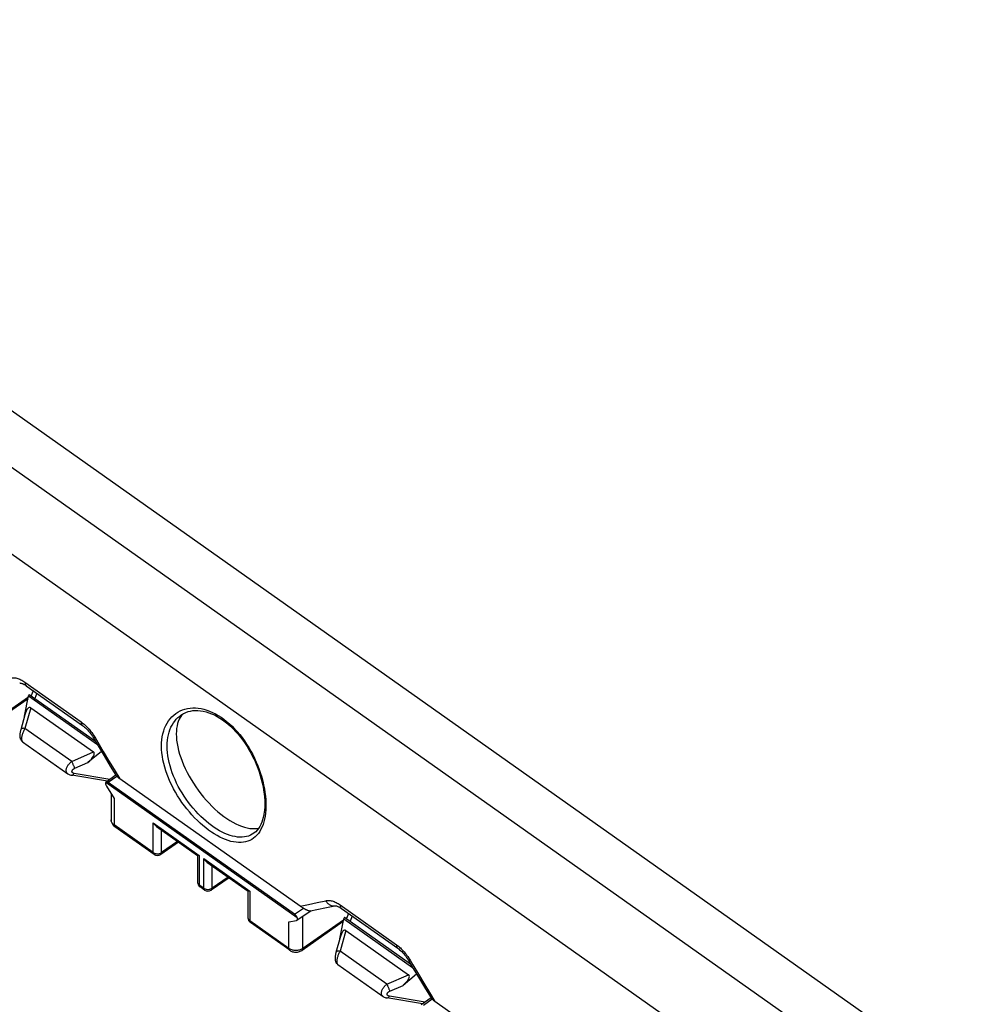
# Model space of a CAD drawing. Units: millimetres. Extents: x -75 to 76, y -125 to 125.
# Drawn here: x -40 to 8, y 75 to 125 of the extents above; entities that cross this region are included whole.
import ezdxf

# ---------------------------------------------------------------- set-up
doc = ezdxf.new("R2010")
doc.units = ezdxf.units.MM
doc.header["$LTSCALE"] = 16.335
doc.layers.get('0').update_dxf_attribs({"linetype": 'CONTINUOUS'})
doc.layers.add('ASSI', color=7, linetype='CONTINUOUS')
doc.layers.add('RACCORDO', color=7, linetype='CONTINUOUS')

msp = doc.modelspace()

# ---------------------------------------------------------------- linework, layer by layer
at = {"color": 7, "linetype": 'CONTINUOUS'}
for p, q in [((-67.944, 124.533), (64.992, 30.533)), ((-39.129, 90.456), (-39.159, 90.377)), ((-39.159, 90.377), (-35.686, 87.921)), ((-39.129, 90.456), (-35.787, 88.092)), ((-23.219, 79.206), (-23.249, 79.127)), ((-23.249, 79.127), (-19.776, 76.671)), ((-23.219, 79.206), (-19.877, 76.842))]:
    msp.add_line(p, q, dxfattribs=at)
at = {"layer": 'ASSI', "color": 7, "linetype": 'CONTINUOUS'}
for p, q in [((-39.465, 88.068), (-37.18, 86.452)), ((-23.555, 76.818), (-21.27, 75.202))]:
    msp.add_line(p, q, dxfattribs=at)
msp.add_lwpolyline([(-31.705, 88.459), (-31.7, 88.302), (-31.686, 88.14), (-31.663, 87.974), (-31.63, 87.802), (-31.589, 87.626), (-31.538, 87.446), (-31.479, 87.264), (-31.411, 87.079), (-31.334, 86.894), (-31.25, 86.707), (-31.158, 86.52), (-31.059, 86.335), (-30.953, 86.15), (-30.84, 85.968), (-30.722, 85.788), (-30.597, 85.613), (-30.468, 85.44), (-30.333, 85.273), (-30.195, 85.112), (-30.053, 84.956), (-29.908, 84.807), (-29.76, 84.666), (-29.61, 84.531), (-29.459, 84.406), (-29.307, 84.289), (-29.154, 84.181), (-29.002, 84.083), (-28.851, 83.995), (-28.701, 83.917), (-28.553, 83.849), (-28.408, 83.793), (-28.265, 83.747), (-28.127, 83.713), (-27.993, 83.69), (-27.863, 83.679), (-27.739, 83.679), (-27.62, 83.691), (-27.536, 83.708)], dxfattribs=at)
at = {"layer": 'RACCORDO', "color": 250, "linetype": 'CONTINUOUS'}
for p, q in [((-52.922, 111.054), (46.073, 41.054)), ((-54.873, 108.051), (44.122, 38.052)), ((-39.342, 91.071), (-36.502, 89.064)), ((-38.738, 90.512), (-38.839, 90.25)), ((-39.172, 90.311), (-41.226, 88.875)), ((-39.016, 90.421), (-39.048, 90.398)), ((-39.049, 89.786), (-39.342, 88.74)), ((-36.983, 87.072), (-39.342, 88.74)), ((-35.884, 88.402), (-35.844, 88.34)), ((-35.844, 88.34), (-35.806, 88.276)), ((-36.983, 87.072), (-35.888, 87.551)), ((-35.396, 87.579), (-35.12, 87.116)), ((-35.12, 87.116), (-34.841, 86.655)), ((-36.828, 86.724), (-36.17, 87.012)), ((-34.841, 86.655), (-34.56, 86.196)), ((-35.056, 86.165), (-36.856, 86.464)), ((-34.701, 86.318), (-35.135, 86.002)), ((-35.258, 86.018), (-25.607, 79.194)), ((-34.844, 85.203), (-34.844, 83.866)), ((-27.185, 84.624), (-27.198, 84.462)), ((-32.867, 82.468), (-34.844, 83.866)), ((-32.867, 82.468), (-32.867, 83.969)), ((-32.867, 83.969), (-30.544, 82.326)), ((-32.444, 82.466), (-32.444, 83.603)), ((-31.636, 83.031), (-32.444, 82.466)), ((-32.672, 82.406), (-32.64, 82.406)), ((-32.468, 82.452), (-32.444, 82.466)), ((-30.544, 82.326), (-30.544, 80.825)), ((-30.321, 80.668), (-30.321, 82.169)), ((-30.321, 82.169), (-27.998, 80.526)), ((-29.899, 80.666), (-29.899, 81.803)), ((-29.091, 81.231), (-29.899, 80.666)), ((-30.321, 80.668), (-30.544, 80.825)), ((-30.126, 80.606), (-30.095, 80.606)), ((-29.922, 80.652), (-29.899, 80.666)), ((-27.998, 80.526), (-27.998, 79.025)), ((-25.729, 79.351), (-25.283, 79.658)), ((-25.456, 79.758), (-25.028, 79.847)), ((-25.028, 79.847), (-24.594, 79.941)), ((-24.594, 79.941), (-24.155, 80.038)), ((-23.432, 79.821), (-20.592, 77.814)), ((-25.316, 77.625), (-25.316, 79.251)), ((-23.106, 79.171), (-23.138, 79.148)), ((-22.828, 79.262), (-22.929, 79)), ((-26.02, 77.626), (-27.998, 79.025)), ((-26.02, 77.626), (-26.02, 78.963)), ((-23.263, 79.061), (-25.316, 77.625)), ((-23.139, 78.536), (-23.432, 77.49)), ((-25.988, 77.606), (-26.02, 77.626)), ((-21.073, 75.822), (-23.432, 77.49)), ((-19.974, 77.152), (-19.934, 77.09)), ((-19.934, 77.09), (-19.896, 77.026)), ((-21.073, 75.822), (-19.978, 76.301)), ((-19.486, 76.329), (-19.21, 75.866)), ((-20.918, 75.474), (-20.26, 75.762)), ((-19.21, 75.866), (-18.931, 75.405)), ((-19.146, 74.915), (-20.946, 75.214)), ((-18.931, 75.405), (-18.65, 74.946)), ((-18.791, 75.068), (-19.225, 74.752))]:
    msp.add_line(p, q, dxfattribs=at)
at = {"layer": 'RACCORDO', "color": 7, "linetype": 'CONTINUOUS'}
for p, q in [((-39.608, 91.033), (-39.606, 91.033)), ((-39.277, 90.894), (-39.277, 90.894)), ((-39.277, 90.894), (-36.438, 88.886)), ((-38.928, 90.647), (-39.029, 90.385)), ((-39.184, 90.235), (-41.265, 88.78)), ((-39.362, 89.36), (-39.159, 90.377)), ((-39.049, 89.786), (-35.888, 87.551)), ((-39.343, 89.431), (-39.556, 88.67)), ((-31.442, 89.383), (-31.503, 89.296)), ((-31.474, 89.409), (-31.473, 89.41)), ((-39.465, 88.068), (-39.465, 88.068)), ((-35.896, 88.277), (-35.653, 87.865)), ((-35.482, 87.579), (-36.17, 87.012)), ((-35.653, 87.865), (-35.345, 87.349)), ((-35.345, 87.349), (-35.034, 86.835)), ((-35.034, 86.835), (-34.75, 86.373)), ((-37.18, 86.452), (-37.18, 86.452)), ((-35.182, 86.074), (-36.983, 86.373)), ((-34.757, 86.382), (-35.251, 86.024)), ((-34.712, 86.329), (-34.681, 86.297)), ((-25.456, 79.758), (-34.56, 86.196)), ((-35.251, 86.024), (-35.258, 86.018)), ((-35.23, 85.823), (-34.844, 85.203)), ((-25.729, 79.351), (-35.135, 86.002)), ((-34.991, 85.438), (-34.991, 84.116)), ((-34.991, 84.116), (-34.991, 84.116)), ((-32.828, 82.373), (-34.805, 83.771)), ((-32.705, 83.787), (-30.627, 82.318)), ((-27.789, 83.441), (-27.791, 83.44)), ((-31.588, 82.997), (-32.483, 82.372)), ((-30.631, 82.318), (-30.631, 80.975)), ((-30.16, 81.987), (-28.082, 80.518)), ((-29.043, 81.197), (-29.937, 80.572)), ((-30.282, 80.573), (-30.505, 80.73)), ((-28.086, 80.518), (-28.086, 79.175)), ((-24.932, 79.531), (-24.604, 79.596)), ((-24.604, 79.596), (-24.117, 79.695)), ((-24.117, 79.695), (-23.698, 79.783)), ((-23.698, 79.783), (-23.697, 79.783)), ((-23.368, 79.644), (-23.368, 79.644)), ((-23.368, 79.644), (-20.528, 77.636)), ((-25.614, 79.046), (-24.902, 79.537)), ((-23.453, 78.11), (-23.249, 79.127)), ((-23.019, 79.397), (-23.119, 79.135)), ((-25.981, 77.532), (-27.959, 78.93)), ((-26.02, 78.963), (-25.635, 79.038)), ((-23.274, 78.985), (-25.355, 77.53)), ((-23.433, 78.181), (-23.646, 77.42)), ((-23.139, 78.536), (-19.978, 76.301)), ((-23.555, 76.818), (-23.555, 76.818)), ((-19.986, 77.027), (-19.743, 76.615)), ((-19.743, 76.615), (-19.435, 76.099)), ((-19.572, 76.329), (-20.26, 75.762)), ((-19.435, 76.099), (-19.124, 75.585)), ((-21.27, 75.202), (-21.27, 75.202)), ((-19.272, 74.824), (-21.073, 75.123)), ((-18.847, 75.132), (-19.341, 74.774)), ((-19.124, 75.585), (-18.84, 75.123)), ((-18.802, 75.079), (-18.771, 75.047)), ((-9.546, 68.508), (-18.65, 74.946))]:
    msp.add_line(p, q, dxfattribs=at)
at = {"layer": 'RACCORDO', "color": 250, "linetype": 'CONTINUOUS'}
for points in [[(-40.065, 91.288), (-40.025, 91.295), (-39.983, 91.299), (-39.94, 91.301), (-39.894, 91.299), (-39.847, 91.293), (-39.799, 91.285), (-39.75, 91.273), (-39.699, 91.258), (-39.648, 91.24), (-39.597, 91.218), (-39.545, 91.194), (-39.494, 91.167), (-39.443, 91.138)], [(-39.443, 91.138), (-39.392, 91.106), (-39.342, 91.071)], [(-39.342, 91.071), (-39.342, 91.039), (-39.34, 91.01), (-39.334, 90.982), (-39.326, 90.957), (-39.315, 90.935), (-39.302, 90.916), (-39.286, 90.9), (-39.277, 90.894)], [(-32.431, 88.162), (-32.409, 88.318), (-32.379, 88.468), (-32.339, 88.611), (-32.292, 88.749), (-32.235, 88.88), (-32.17, 89.004), (-32.098, 89.119), (-32.017, 89.226), (-31.93, 89.325), (-31.835, 89.414), (-31.734, 89.494), (-31.627, 89.565)], [(-31.627, 89.565), (-31.513, 89.625), (-31.394, 89.676), (-31.271, 89.716), (-31.143, 89.746), (-31.011, 89.766), (-30.876, 89.775), (-30.738, 89.773), (-30.597, 89.761), (-30.455, 89.739), (-30.312, 89.707), (-30.167, 89.664), (-30.022, 89.611), (-29.876, 89.548), (-29.731, 89.476), (-29.587, 89.394), (-29.444, 89.303), (-29.302, 89.203), (-29.163, 89.094), (-29.025, 88.977), (-28.89, 88.851), (-28.758, 88.717), (-28.629, 88.577), (-28.504, 88.428), (-28.383, 88.274), (-28.266, 88.112), (-28.153, 87.945), (-28.045, 87.773), (-27.943, 87.596), (-27.845, 87.414), (-27.754, 87.229), (-27.669, 87.041), (-27.59, 86.85), (-27.517, 86.658), (-27.451, 86.465), (-27.392, 86.271), (-27.34, 86.079), (-27.295, 85.886), (-27.257, 85.695), (-27.227, 85.507), (-27.203, 85.322), (-27.188, 85.139), (-27.179, 84.962), (-27.178, 84.79), (-27.185, 84.624)], [(-36.502, 89.064), (-36.503, 89.032), (-36.5, 89.002), (-36.495, 88.974), (-36.487, 88.949), (-36.476, 88.927), (-36.462, 88.908), (-36.446, 88.892), (-36.438, 88.886)], [(-36.502, 89.064), (-36.453, 89.028), (-36.404, 88.989), (-36.354, 88.948), (-36.304, 88.903)], [(-32.149, 88.145), (-32.129, 88.285), (-32.101, 88.42), (-32.066, 88.55), (-32.023, 88.675), (-31.973, 88.794), (-31.916, 88.907), (-31.852, 89.013), (-31.781, 89.112), (-31.705, 89.204), (-31.622, 89.288), (-31.533, 89.365), (-31.474, 89.409)], [(-39.342, 88.74), (-39.374, 88.742), (-39.404, 88.743), (-39.433, 88.742), (-39.459, 88.738), (-39.483, 88.733), (-39.504, 88.726), (-39.521, 88.717), (-39.535, 88.707), (-39.546, 88.695), (-39.553, 88.682), (-39.554, 88.678)], [(-39.383, 88.667), (-39.402, 88.629), (-39.42, 88.59), (-39.437, 88.551), (-39.452, 88.512), (-39.466, 88.473), (-39.478, 88.434), (-39.489, 88.396), (-39.498, 88.359), (-39.505, 88.323), (-39.51, 88.289), (-39.513, 88.256), (-39.515, 88.225), (-39.515, 88.196), (-39.512, 88.169), (-39.508, 88.145), (-39.502, 88.123), (-39.495, 88.104), (-39.485, 88.088), (-39.474, 88.075), (-39.465, 88.068)], [(-39.342, 88.74), (-39.363, 88.704), (-39.383, 88.667)], [(-36.304, 88.903), (-36.254, 88.856), (-36.205, 88.806), (-36.156, 88.754), (-36.107, 88.699), (-36.06, 88.643), (-36.014, 88.585), (-35.969, 88.525), (-35.925, 88.464), (-35.884, 88.402)], [(-35.806, 88.276), (-35.827, 88.268), (-35.844, 88.262), (-35.859, 88.257), (-35.87, 88.255), (-35.879, 88.255), (-35.883, 88.256), (-35.884, 88.257)], [(-35.806, 88.276), (-35.67, 88.043), (-35.396, 87.579)], [(-27.635, 83.347), (-27.716, 83.267), (-27.803, 83.195), (-27.896, 83.134), (-27.994, 83.083), (-28.097, 83.041), (-28.206, 83.01), (-28.319, 82.989), (-28.437, 82.978), (-28.558, 82.977), (-28.684, 82.986), (-28.813, 83.005), (-28.945, 83.034), (-29.08, 83.073), (-29.218, 83.121), (-29.358, 83.179), (-29.499, 83.246), (-29.642, 83.323), (-29.785, 83.408), (-29.929, 83.501), (-30.073, 83.603), (-30.217, 83.713), (-30.359, 83.83), (-30.501, 83.955), (-30.641, 84.086), (-30.778, 84.224), (-30.913, 84.369), (-31.045, 84.519), (-31.173, 84.674), (-31.298, 84.834), (-31.417, 84.999), (-31.532, 85.167), (-31.643, 85.34), (-31.747, 85.515), (-31.845, 85.692), (-31.937, 85.872), (-32.022, 86.053), (-32.1, 86.235), (-32.171, 86.418), (-32.235, 86.6), (-32.29, 86.782), (-32.338, 86.964), (-32.377, 87.144), (-32.407, 87.322), (-32.43, 87.498), (-32.443, 87.67), (-32.448, 87.838), (-32.444, 88.002), (-32.431, 88.162)], [(-27.791, 83.44), (-27.867, 83.391), (-27.96, 83.343), (-28.058, 83.304), (-28.161, 83.275), (-28.268, 83.255), (-28.379, 83.245), (-28.495, 83.244), (-28.614, 83.253), (-28.736, 83.271), (-28.861, 83.299), (-28.989, 83.336), (-29.119, 83.382), (-29.251, 83.437), (-29.385, 83.501), (-29.52, 83.573), (-29.656, 83.654), (-29.792, 83.742), (-29.928, 83.838), (-30.064, 83.942), (-30.199, 84.053), (-30.332, 84.171), (-30.464, 84.295), (-30.594, 84.426), (-30.722, 84.562), (-30.846, 84.703), (-30.968, 84.85), (-31.085, 85.001), (-31.199, 85.157), (-31.307, 85.316), (-31.411, 85.478), (-31.51, 85.644), (-31.602, 85.811), (-31.689, 85.981), (-31.769, 86.152), (-31.843, 86.324), (-31.91, 86.496), (-31.969, 86.669), (-32.021, 86.841), (-32.065, 87.012), (-32.102, 87.182), (-32.131, 87.35), (-32.151, 87.516), (-32.163, 87.679), (-32.167, 87.838), (-32.162, 87.994), (-32.149, 88.145)], [(-37.18, 86.452), (-37.194, 86.463), (-37.212, 86.481), (-37.227, 86.501), (-37.239, 86.523), (-37.249, 86.547), (-37.255, 86.573), (-37.259, 86.601), (-37.259, 86.63), (-37.257, 86.66), (-37.252, 86.692), (-37.243, 86.724), (-37.232, 86.757), (-37.218, 86.79), (-37.201, 86.824), (-37.181, 86.857), (-37.159, 86.891), (-37.135, 86.923), (-37.108, 86.955), (-37.08, 86.986), (-37.049, 87.016), (-37.017, 87.045), (-36.983, 87.072)], [(-36.983, 87.072), (-36.972, 87.044), (-36.96, 87.014), (-36.947, 86.984), (-36.933, 86.952), (-36.92, 86.92), (-36.906, 86.889), (-36.892, 86.858), (-36.878, 86.827), (-36.864, 86.799), (-36.851, 86.772), (-36.839, 86.747), (-36.828, 86.724)], [(-36.856, 86.464), (-36.872, 86.467), (-36.887, 86.471), (-36.901, 86.476), (-36.914, 86.483), (-36.926, 86.49), (-36.936, 86.497), (-36.945, 86.506), (-36.953, 86.515), (-36.96, 86.525), (-36.964, 86.535), (-36.968, 86.546), (-36.97, 86.558), (-36.97, 86.569), (-36.969, 86.581), (-36.966, 86.593), (-36.961, 86.606), (-36.956, 86.618), (-36.948, 86.63), (-36.94, 86.642), (-36.93, 86.654), (-36.919, 86.666), (-36.906, 86.677), (-36.892, 86.687), (-36.878, 86.698), (-36.862, 86.707), (-36.846, 86.716), (-36.828, 86.724)], [(-36.983, 86.373), (-36.966, 86.372), (-36.95, 86.375), (-36.934, 86.382), (-36.917, 86.392), (-36.901, 86.405), (-36.885, 86.422), (-36.87, 86.441), (-36.856, 86.464)], [(-34.844, 83.866), (-34.874, 83.889), (-34.9, 83.913), (-34.923, 83.939), (-34.944, 83.966), (-34.96, 83.994), (-34.973, 84.024), (-34.983, 84.054), (-34.989, 84.084), (-34.991, 84.116)], [(-27.198, 84.462), (-27.219, 84.307), (-27.247, 84.16), (-27.282, 84.02), (-27.324, 83.887), (-27.374, 83.761), (-27.429, 83.644), (-27.491, 83.536), (-27.56, 83.437), (-27.635, 83.347)], [(-34.805, 83.771), (-34.816, 83.78), (-34.826, 83.793), (-34.834, 83.808), (-34.84, 83.825), (-34.843, 83.845), (-34.844, 83.866)], [(-32.828, 82.373), (-32.838, 82.381), (-32.848, 82.394), (-32.856, 82.409), (-32.862, 82.427), (-32.866, 82.446), (-32.867, 82.468)], [(-32.867, 82.468), (-32.844, 82.453), (-32.818, 82.44), (-32.791, 82.429), (-32.763, 82.42)], [(-32.763, 82.42), (-32.733, 82.413), (-32.703, 82.408), (-32.672, 82.406)], [(-32.64, 82.406), (-32.609, 82.408), (-32.579, 82.412), (-32.549, 82.419), (-32.52, 82.428), (-32.493, 82.439), (-32.468, 82.452)], [(-32.483, 82.372), (-32.472, 82.381), (-32.462, 82.393), (-32.454, 82.408), (-32.449, 82.426), (-32.445, 82.445), (-32.444, 82.466)], [(-30.631, 80.975), (-30.631, 80.963), (-30.628, 80.941), (-30.621, 80.919), (-30.611, 80.898), (-30.598, 80.878), (-30.583, 80.859), (-30.564, 80.841), (-30.544, 80.825)], [(-30.505, 80.73), (-30.515, 80.739), (-30.525, 80.751), (-30.533, 80.766), (-30.539, 80.784), (-30.542, 80.803), (-30.544, 80.825)], [(-30.282, 80.573), (-30.293, 80.581), (-30.303, 80.594), (-30.311, 80.609), (-30.317, 80.627), (-30.32, 80.646), (-30.321, 80.668)], [(-30.321, 80.668), (-30.298, 80.653), (-30.273, 80.64), (-30.246, 80.629), (-30.217, 80.62)], [(-30.217, 80.62), (-30.188, 80.613), (-30.157, 80.608), (-30.126, 80.606)], [(-30.095, 80.606), (-30.064, 80.608), (-30.033, 80.612), (-30.003, 80.619), (-29.975, 80.628), (-29.948, 80.639), (-29.922, 80.652)], [(-29.937, 80.572), (-29.927, 80.581), (-29.917, 80.593), (-29.909, 80.608), (-29.903, 80.626), (-29.9, 80.645), (-29.899, 80.666)], [(-24.155, 80.038), (-24.115, 80.045), (-24.073, 80.049), (-24.03, 80.051), (-23.984, 80.049), (-23.937, 80.043), (-23.889, 80.035), (-23.84, 80.023), (-23.789, 80.008), (-23.739, 79.99), (-23.687, 79.968), (-23.635, 79.944), (-23.584, 79.917), (-23.533, 79.888)], [(-24.155, 80.038), (-24.134, 80), (-24.11, 79.964), (-24.084, 79.931), (-24.055, 79.9), (-24.025, 79.873), (-23.992, 79.848), (-23.959, 79.827), (-23.924, 79.809), (-23.888, 79.795), (-23.851, 79.785), (-23.814, 79.778), (-23.777, 79.775), (-23.74, 79.777), (-23.704, 79.782), (-23.698, 79.783)], [(-23.533, 79.888), (-23.482, 79.856), (-23.432, 79.821)], [(-23.432, 79.821), (-23.432, 79.789), (-23.43, 79.76), (-23.424, 79.732), (-23.416, 79.707), (-23.405, 79.685), (-23.392, 79.666), (-23.376, 79.65), (-23.368, 79.644)], [(-28.086, 79.175), (-28.085, 79.163), (-28.082, 79.141), (-28.075, 79.119), (-28.066, 79.098), (-28.053, 79.078), (-28.037, 79.059), (-28.019, 79.041), (-27.998, 79.025)], [(-27.959, 78.93), (-27.969, 78.939), (-27.979, 78.951), (-27.987, 78.966), (-27.993, 78.984), (-27.997, 79.003), (-27.998, 79.025)], [(-25.982, 77.532), (-25.992, 77.54), (-26.002, 77.553), (-26.01, 77.568), (-26.016, 77.586), (-26.019, 77.605), (-26.02, 77.626)], [(-25.839, 77.545), (-25.879, 77.556), (-25.917, 77.571), (-25.954, 77.587), (-25.988, 77.606)], [(-25.316, 77.625), (-25.349, 77.604), (-25.383, 77.586), (-25.42, 77.569)], [(-25.355, 77.53), (-25.344, 77.539), (-25.334, 77.552), (-25.326, 77.567), (-25.321, 77.584), (-25.317, 77.604), (-25.316, 77.625)], [(-20.592, 77.814), (-20.593, 77.782), (-20.59, 77.752), (-20.585, 77.724), (-20.577, 77.699), (-20.566, 77.677), (-20.552, 77.658), (-20.536, 77.642), (-20.528, 77.636)], [(-20.592, 77.814), (-20.543, 77.778), (-20.494, 77.739), (-20.444, 77.698), (-20.395, 77.653)], [(-20.395, 77.653), (-20.345, 77.606), (-20.295, 77.556), (-20.246, 77.504), (-20.197, 77.449), (-20.15, 77.393), (-20.104, 77.335), (-20.059, 77.275), (-20.015, 77.214), (-19.974, 77.152)], [(-25.499, 77.544), (-25.54, 77.535), (-25.583, 77.528), (-25.626, 77.524), (-25.669, 77.523), (-25.712, 77.525), (-25.755, 77.529), (-25.798, 77.535), (-25.839, 77.545)], [(-25.42, 77.569), (-25.459, 77.555), (-25.499, 77.544)], [(-23.432, 77.49), (-23.464, 77.492), (-23.494, 77.493), (-23.523, 77.492), (-23.549, 77.488), (-23.573, 77.483), (-23.594, 77.476), (-23.611, 77.467), (-23.625, 77.457), (-23.636, 77.445), (-23.643, 77.432), (-23.644, 77.428)], [(-23.473, 77.417), (-23.493, 77.379), (-23.511, 77.34), (-23.527, 77.301), (-23.542, 77.262), (-23.556, 77.223), (-23.568, 77.184), (-23.579, 77.146), (-23.588, 77.109), (-23.595, 77.073), (-23.6, 77.039), (-23.603, 77.006), (-23.605, 76.975), (-23.605, 76.946), (-23.602, 76.919), (-23.598, 76.895), (-23.592, 76.873), (-23.585, 76.854), (-23.575, 76.838), (-23.564, 76.825), (-23.555, 76.818)], [(-23.432, 77.49), (-23.453, 77.454), (-23.473, 77.417)], [(-19.896, 77.026), (-19.917, 77.018), (-19.935, 77.012), (-19.949, 77.007), (-19.961, 77.005), (-19.969, 77.005), (-19.973, 77.006), (-19.974, 77.007)], [(-19.896, 77.026), (-19.76, 76.793), (-19.486, 76.329)], [(-21.27, 75.202), (-21.284, 75.213), (-21.302, 75.231), (-21.317, 75.251), (-21.33, 75.273), (-21.339, 75.297), (-21.345, 75.323), (-21.349, 75.351), (-21.35, 75.38), (-21.347, 75.41), (-21.342, 75.442), (-21.333, 75.474), (-21.322, 75.507), (-21.308, 75.54), (-21.291, 75.574), (-21.271, 75.607), (-21.249, 75.641), (-21.225, 75.673), (-21.198, 75.705), (-21.17, 75.736), (-21.139, 75.766), (-21.107, 75.795), (-21.073, 75.822)], [(-21.073, 75.822), (-21.062, 75.794), (-21.05, 75.764), (-21.037, 75.734), (-21.023, 75.702), (-21.01, 75.67), (-20.996, 75.639), (-20.982, 75.608), (-20.968, 75.577), (-20.954, 75.549), (-20.942, 75.522), (-20.929, 75.497), (-20.918, 75.474)], [(-21.073, 75.123), (-21.056, 75.122), (-21.04, 75.125), (-21.024, 75.132), (-21.007, 75.142), (-20.991, 75.155), (-20.976, 75.172), (-20.96, 75.191), (-20.946, 75.214)], [(-20.946, 75.214), (-20.962, 75.217), (-20.977, 75.221), (-20.991, 75.226), (-21.004, 75.233), (-21.016, 75.24), (-21.026, 75.247), (-21.036, 75.256), (-21.043, 75.265), (-21.05, 75.275), (-21.054, 75.285), (-21.058, 75.296), (-21.06, 75.308), (-21.06, 75.319), (-21.059, 75.331), (-21.056, 75.343), (-21.052, 75.356), (-21.046, 75.368), (-21.039, 75.38), (-21.03, 75.392), (-21.02, 75.404), (-21.009, 75.416), (-20.996, 75.427), (-20.982, 75.437), (-20.968, 75.448), (-20.952, 75.457), (-20.936, 75.466), (-20.918, 75.474)]]:
    msp.add_lwpolyline(points, dxfattribs=at)
at = {"layer": 'RACCORDO', "color": 7, "linetype": 'CONTINUOUS'}
for points in [[(-39.606, 91.033), (-39.604, 91.033), (-39.593, 91.033), (-39.577, 91.032), (-39.555, 91.029), (-39.528, 91.022), (-39.498, 91.013), (-39.463, 90.999), (-39.425, 90.982), (-39.384, 90.961), (-39.339, 90.935), (-39.291, 90.903), (-39.277, 90.894)], [(-31.474, 89.409), (-31.431, 89.438), (-31.329, 89.497), (-31.222, 89.547), (-31.109, 89.586), (-30.991, 89.616), (-30.868, 89.636), (-30.741, 89.645), (-30.611, 89.643), (-30.476, 89.631), (-30.34, 89.609), (-30.202, 89.576), (-30.062, 89.532), (-29.922, 89.479), (-29.782, 89.416), (-29.643, 89.343), (-29.504, 89.261), (-29.367, 89.17), (-29.232, 89.071), (-29.098, 88.963), (-28.966, 88.846), (-28.836, 88.721), (-28.708, 88.587), (-28.584, 88.447), (-28.463, 88.299), (-28.347, 88.145), (-28.234, 87.984), (-28.126, 87.818), (-28.023, 87.647), (-27.926, 87.472), (-27.834, 87.293), (-27.747, 87.11), (-27.667, 86.925), (-27.593, 86.738), (-27.526, 86.55), (-27.466, 86.361), (-27.412, 86.173), (-27.366, 85.986), (-27.326, 85.801), (-27.294, 85.618), (-27.269, 85.438), (-27.251, 85.263), (-27.241, 85.092), (-27.238, 84.927), (-27.241, 84.768), (-27.252, 84.615), (-27.257, 84.567)], [(-31.503, 89.296), (-31.556, 89.2), (-31.601, 89.095), (-31.638, 88.982), (-31.668, 88.862), (-31.688, 88.735), (-31.701, 88.6), (-31.705, 88.459)], [(-31.345, 89.488), (-31.373, 89.462), (-31.442, 89.383)], [(-39.556, 88.67), (-39.564, 88.638), (-39.572, 88.606), (-39.579, 88.574), (-39.585, 88.542), (-39.59, 88.51), (-39.595, 88.48), (-39.598, 88.451), (-39.6, 88.423), (-39.602, 88.397), (-39.603, 88.373), (-39.603, 88.35), (-39.602, 88.328), (-39.6, 88.306), (-39.597, 88.284), (-39.592, 88.261), (-39.586, 88.238), (-39.578, 88.214), (-39.567, 88.189), (-39.554, 88.164), (-39.537, 88.138), (-39.517, 88.114), (-39.494, 88.091), (-39.469, 88.07), (-39.465, 88.068)], [(-36.438, 88.886), (-36.389, 88.85), (-36.339, 88.809), (-36.287, 88.763), (-36.236, 88.714), (-36.184, 88.661), (-36.133, 88.604), (-36.083, 88.544), (-36.033, 88.481), (-35.986, 88.415), (-35.94, 88.347), (-35.896, 88.277)], [(-37.18, 86.452), (-37.152, 86.434), (-37.115, 86.414), (-37.075, 86.397), (-37.033, 86.384), (-36.989, 86.374), (-36.983, 86.373)], [(-35.135, 86.002), (-35.152, 86.013), (-35.168, 86.022), (-35.184, 86.028), (-35.199, 86.032), (-35.213, 86.034), (-35.227, 86.033), (-35.238, 86.031), (-35.249, 86.026), (-35.251, 86.024)], [(-34.75, 86.373), (-34.749, 86.371), (-34.744, 86.365), (-34.738, 86.357), (-34.73, 86.349), (-34.721, 86.339), (-34.712, 86.329)], [(-34.56, 86.196), (-34.587, 86.216), (-34.613, 86.236), (-34.637, 86.256), (-34.66, 86.277), (-34.681, 86.297)], [(-27.257, 84.567), (-27.261, 84.527), (-27.283, 84.384), (-27.311, 84.247), (-27.346, 84.117), (-27.388, 83.995), (-27.437, 83.881), (-27.492, 83.777), (-27.552, 83.683), (-27.618, 83.598), (-27.69, 83.523), (-27.766, 83.458), (-27.789, 83.441)], [(-34.991, 84.116), (-34.989, 84.08), (-34.984, 84.043), (-34.975, 84.006), (-34.963, 83.97), (-34.948, 83.935), (-34.928, 83.9), (-34.906, 83.867), (-34.88, 83.836), (-34.851, 83.807), (-34.819, 83.781), (-34.805, 83.771)], [(-32.867, 83.969), (-32.853, 83.947), (-32.839, 83.925), (-32.824, 83.904), (-32.808, 83.884), (-32.79, 83.864), (-32.773, 83.845), (-32.754, 83.827), (-32.735, 83.81), (-32.714, 83.794), (-32.705, 83.787)], [(-30.544, 82.326), (-30.556, 82.322), (-30.568, 82.319), (-30.579, 82.317), (-30.59, 82.315), (-30.599, 82.314), (-30.607, 82.314), (-30.615, 82.314), (-30.621, 82.315), (-30.625, 82.317), (-30.627, 82.318)], [(-30.321, 82.169), (-30.308, 82.147), (-30.293, 82.125), (-30.278, 82.104), (-30.262, 82.084), (-30.245, 82.064), (-30.227, 82.045), (-30.208, 82.027), (-30.189, 82.01), (-30.169, 81.994), (-30.16, 81.987)], [(-27.998, 80.526), (-28.011, 80.522), (-28.022, 80.519), (-28.034, 80.517), (-28.044, 80.515), (-28.053, 80.514), (-28.062, 80.514), (-28.069, 80.514), (-28.075, 80.515), (-28.08, 80.517), (-28.082, 80.518)], [(-25.283, 79.658), (-25.312, 79.672), (-25.342, 79.687), (-25.37, 79.703), (-25.399, 79.721), (-25.428, 79.739), (-25.456, 79.758)], [(-25.283, 79.658), (-25.266, 79.65), (-25.249, 79.641), (-25.23, 79.632), (-25.212, 79.621), (-25.193, 79.611), (-25.174, 79.6), (-25.154, 79.59), (-25.134, 79.58), (-25.114, 79.57), (-25.094, 79.561), (-25.074, 79.552), (-25.055, 79.545)], [(-23.697, 79.783), (-23.694, 79.783), (-23.683, 79.783), (-23.667, 79.782), (-23.645, 79.779), (-23.618, 79.772), (-23.588, 79.763), (-23.553, 79.749), (-23.515, 79.732), (-23.474, 79.711), (-23.429, 79.685), (-23.381, 79.653), (-23.368, 79.644)], [(-25.607, 79.194), (-25.616, 79.214), (-25.627, 79.234), (-25.638, 79.254), (-25.651, 79.273), (-25.666, 79.291), (-25.681, 79.308), (-25.696, 79.324), (-25.712, 79.338), (-25.729, 79.351)], [(-25.055, 79.545), (-25.036, 79.539), (-25.017, 79.534), (-24.998, 79.53), (-24.98, 79.528), (-24.962, 79.528), (-24.944, 79.529), (-24.932, 79.531)], [(-20.528, 77.636), (-20.479, 77.6), (-20.429, 77.559), (-20.377, 77.513), (-20.326, 77.464), (-20.274, 77.411), (-20.223, 77.354), (-20.173, 77.294), (-20.124, 77.231), (-20.076, 77.165), (-20.03, 77.097), (-19.986, 77.027)], [(-25.982, 77.532), (-25.962, 77.518), (-25.921, 77.495), (-25.878, 77.475), (-25.832, 77.459), (-25.784, 77.447), (-25.736, 77.439), (-25.686, 77.436), (-25.636, 77.436), (-25.587, 77.441), (-25.539, 77.45), (-25.492, 77.463), (-25.446, 77.48), (-25.404, 77.5), (-25.363, 77.524), (-25.355, 77.53)], [(-23.646, 77.42), (-23.654, 77.388), (-23.662, 77.356), (-23.669, 77.324), (-23.675, 77.292), (-23.68, 77.26), (-23.685, 77.23), (-23.688, 77.201), (-23.691, 77.173), (-23.692, 77.147), (-23.693, 77.123), (-23.693, 77.1), (-23.692, 77.078), (-23.69, 77.056), (-23.687, 77.034), (-23.682, 77.011), (-23.676, 76.988), (-23.668, 76.964), (-23.657, 76.939), (-23.644, 76.914), (-23.627, 76.888), (-23.607, 76.864), (-23.585, 76.841), (-23.559, 76.82), (-23.555, 76.818)], [(-21.27, 75.202), (-21.242, 75.184), (-21.205, 75.164), (-21.165, 75.147), (-21.123, 75.134), (-21.079, 75.124), (-21.073, 75.123)], [(-18.84, 75.123), (-18.839, 75.121), (-18.834, 75.115), (-18.828, 75.107), (-18.82, 75.099), (-18.812, 75.089), (-18.802, 75.079)], [(-18.65, 74.946), (-18.677, 74.966), (-18.703, 74.986), (-18.727, 75.006), (-18.75, 75.027), (-18.771, 75.047)]]:
    msp.add_lwpolyline(points, dxfattribs=at)
for centre, start, end in [((-32.655, 82.618), 234.7356, 304.9562), ((-30.331, 80.975), 179.9684, 234.7488), ((-30.109, 80.818), 234.7356, 304.9562), ((-27.786, 79.175), 179.9684, 234.7488)]:
    msp.add_arc(centre, 0.3, start, end, dxfattribs=at)
for centre, major_axis, ratio, start_param, end_param in [((-39.162, 88.963), (0.069, 0.84), 0.306079, -0.178936, 1.005595), ((-36.523, 87.097), (0.662, 0.426), 0.350748, -1.246936, 0.140642), ((-35.135, 85.861), (-0.115, 0.163), 0.499986, 6.374999, 7.736314), ((-25.729, 79.21), (-0.115, 0.163), 0.499986, 2.91929, 4.280604), ((-23.252, 77.713), (0.069, 0.84), 0.306079, -0.178936, 1.005595), ((-20.613, 75.847), (0.662, 0.426), 0.350748, -1.246936, 0.140642)]:
    msp.add_ellipse(centre, major_axis=major_axis, ratio=ratio, start_param=start_param, end_param=end_param, dxfattribs=at)

doc.saveas('drawing.dxf')
